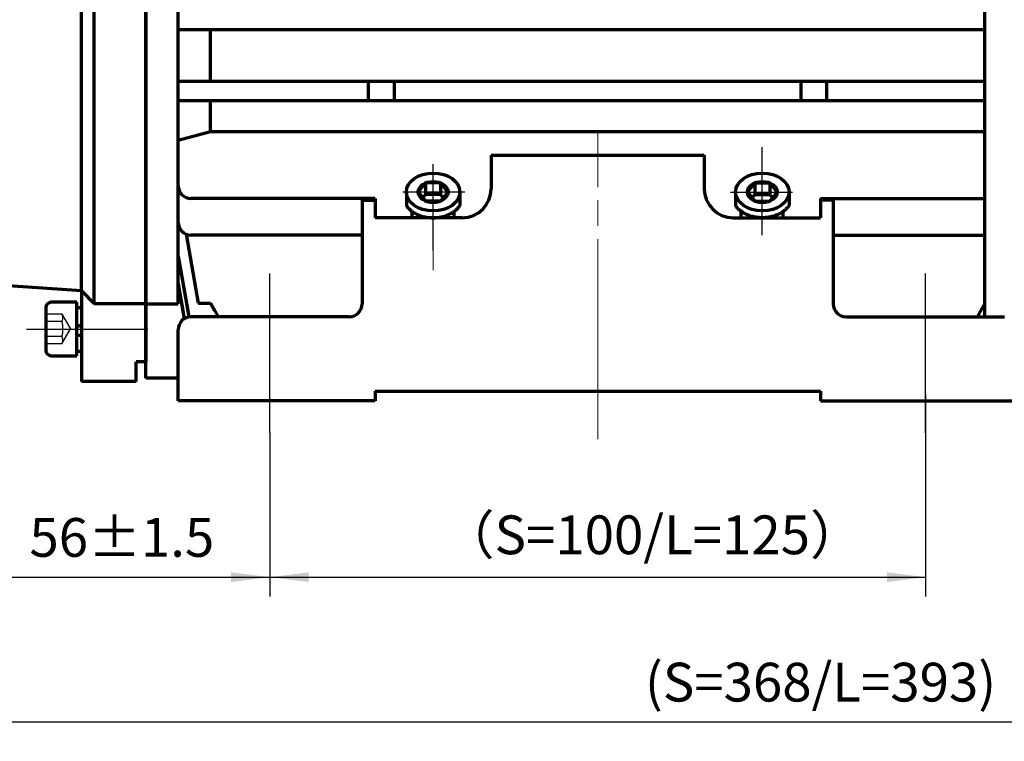
# Model space of a CAD drawing. Units: millimetres. Extents: x -255 to 384, y -245 to 241.
# Drawn here: x -161 to -8, y -122 to -11 of the extents above; entities that cross this region are included whole.
import ezdxf

# ---------------------------------------------------------------- set-up
doc = ezdxf.new("R2010")
doc.units = ezdxf.units.MM
doc.linetypes.add('EB_DASH', pattern=[6, 3, -3])
doc.linetypes.add('EB_DASHDOT', pattern=[39, 30, -3, 3, -3])
for name, color, linetype, lineweight in [('CAXA0', 7, 'Continuous', 70), ('CAXA1', 1, 'EB_DASHDOT', 25), ('CAXA2', 6, 'EB_DASH', 25), ('CAXA4', 3, 'Continuous', 25), ('center', 1, 'EB_DASHDOT', 0)]:
    doc.layers.add(name, color=color, linetype=linetype, lineweight=lineweight)
doc.styles.add('标准', font='txt', dxfattribs={"width": 0.667})
doc.dimstyles.new('标准', dxfattribs={"dimscale": 1.5, "dimtxt": 4, "dimasz": 4, "dimexe": 2, "dimexo": 0, "dimtad": 1, "dimdec": 1, "dimzin": 9, "dimdsep": 46, "dimtxsty": '标准', "dimcen": 0, "dimdle": 6, "dimazin": 2, "dimtfac": 1, "dimtdec": 3, "dimtmove": 0, "dimatfit": 3, "dimfxl": 0, "dimtolj": 1, "dimtzin": 0, "dimarcsym": 0})

# ---------------------------------------------------------------- blocks, each defined once
blk = doc.blocks.new('CAXBLOCK19', base_point=(-45.57, -37.29))
at = {"layer": 'CAXA0'}
for p, q in [((-47.88, -37.29), (-46.73, -35.88)), ((-46.73, -35.88), (-44.42, -35.88)), ((-46.73, -35.88), (-46.73, -37.65)), ((-44.42, -35.88), (-44.42, -37.65)), ((-43.27, -37.29), (-44.42, -35.88)), ((-49.71, -37.29), (-49.71, -39.4)), ((-47.88, -37.29), (-46.73, -38.71)), ((-47.16, -38.18), (-46.73, -37.65)), ((-46.73, -37.65), (-44.42, -37.65)), ((-43.27, -37.29), (-44.42, -38.71)), ((-43.99, -38.18), (-44.42, -37.65)), ((-41.43, -37.29), (-41.43, -39.4)), ((-46.73, -38.71), (-44.42, -38.71))]:
    blk.add_line(p, q, dxfattribs=at)
for major_axis, ratio in [((4.14, 0), 0.707729), ((2.31, 0), 0.707359)]:
    blk.add_ellipse((-45.57, -37.29), major_axis=major_axis, ratio=ratio, dxfattribs=at)
blk.add_rational_spline([(-41.43, -39.4), (-42.73, -41.28), (-45.57, -41.28), (-48.42, -41.28), (-49.71, -39.4)], [0.874757350966, 0.797828637543, 1, 0.797828557399, 0.874757411957], degree=2, knots=[0, 0, 0, 4.707966, 4.707966, 9.415933, 9.415933, 9.415933], dxfattribs=at)
at = {"layer": 'CAXA1', "linetype": 'EB_DASHDOT', "lineweight": 25}
blk.add_line((-50.47, -37.29), (-40.91, -37.29), dxfattribs=at)
blk = doc.blocks.new('CAXBLOCK20', base_point=(-96.57, -37.29))
at = {"layer": 'CAXA0'}
for p, q in [((-98.88, -37.29), (-97.73, -35.88)), ((-97.73, -35.88), (-97.73, -37.65)), ((-95.42, -35.88), (-97.73, -35.88)), ((-95.42, -35.88), (-95.42, -37.65)), ((-94.27, -37.29), (-95.42, -35.88)), ((-100.71, -37.29), (-100.71, -39.4)), ((-98.88, -37.29), (-97.73, -38.71)), ((-98.16, -38.18), (-97.73, -37.65)), ((-95.42, -37.65), (-97.73, -37.65)), ((-94.27, -37.29), (-95.42, -38.71)), ((-94.99, -38.18), (-95.42, -37.65)), ((-92.43, -37.29), (-92.43, -39.4)), ((-95.42, -38.71), (-97.73, -38.71))]:
    blk.add_line(p, q, dxfattribs=at)
for major_axis, ratio in [((-4.14, 0), 0.707729), ((-2.31, 0), 0.707359)]:
    blk.add_ellipse((-96.57, -37.29), major_axis=major_axis, ratio=ratio, dxfattribs=at)
blk.add_rational_spline([(-100.71, -39.4), (-99.42, -41.28), (-96.57, -41.28), (-93.73, -41.28), (-92.43, -39.4)], [0.874757350966, 0.797828637543, 1, 0.797828557399, 0.874757411957], degree=2, knots=[0, 0, 0, 4.707966, 4.707966, 9.415933, 9.415933, 9.415933], dxfattribs=at)
at = {"layer": 'CAXA1', "linetype": 'EB_DASHDOT', "lineweight": 25}
blk.add_line((-91.68, -37.29), (-101.24, -37.29), dxfattribs=at)
blk = doc.blocks.new('CAXBLOCK30')
at = {"layer": 'CAXA4', "color": 0, "insert": (-159.11, -87.77), "char_height": 6, "attachment_point": 1, "style": '标准'}
blk.add_mtext('\\fFangSong_GB2312|b0|i0|p34;56{%%P}1.5', dxfattribs=at)
blk = doc.blocks.new('*CAXBLOCK2930')
at = {"layer": 'CAXA4', "linetype": 'Continuous', "lineweight": 25}
for points in [[(-177.77, -96.93), (-171.77, -97.68), (-171.77, -96.18)], [(-121.87, -96.93), (-127.87, -97.68), (-127.87, -96.18)]]:
    blk.add_hatch(color=0, dxfattribs=at).paths.add_polyline_path(points, flags=0)
at = {"layer": 'CAXA4', "color": 0, "linetype": 'Continuous', "lineweight": 25}
for p, q in [((-177.77, 32.59), (-177.77, -99.93)), ((-121.87, -74.57), (-121.87, -99.93)), ((-177.77, -96.93), (-121.87, -96.93))]:
    blk.add_line(p, q, dxfattribs=at)
blk.add_blockref('CAXBLOCK30', (0, 0), dxfattribs=at)
blk = doc.blocks.new('*CAXBLOCK4041')
at = {"layer": 'CAXA4', "linetype": 'Continuous', "lineweight": 25}
for points in [[(-121.87, -96.93), (-115.87, -97.68), (-115.87, -96.18)], [(-20.27, -96.93), (-26.27, -97.68), (-26.27, -96.18)]]:
    blk.add_hatch(color=0, dxfattribs=at).paths.add_polyline_path(points, flags=0)
at = {"layer": 'CAXA4', "color": 0, "linetype": 'Continuous', "lineweight": 25}
for p, q in [((-20.27, -68.64), (-20.27, -99.93)), ((-121.87, -74.57), (-121.87, -99.93)), ((-121.87, -96.93), (-20.27, -96.93))]:
    blk.add_line(p, q, dxfattribs=at)
at = {"layer": 'CAXA4', "color": 0, "linetype": 'Continuous', "lineweight": 25, "insert": (-95.24, -87.37), "char_height": 6, "attachment_point": 1, "style": '标准'}
blk.add_mtext('\\fFangSong_GB2312|b0|i0|p34;（S=100/L=125）', dxfattribs=at)
blk = doc.blocks.new('*CAXBLOCK4243')
at = {"layer": 'CAXA4', "linetype": 'Continuous', "lineweight": 25}
for points in [[(-227.77, -119.34), (-221.77, -120.09), (-221.77, -118.59)], [(140.23, -119.34), (134.23, -120.09), (134.23, -118.59)]]:
    blk.add_hatch(color=0, dxfattribs=at).paths.add_polyline_path(points, flags=0)
at = {"layer": 'CAXA4', "color": 0, "linetype": 'Continuous', "lineweight": 25}
for p, q in [((-227.77, 31.23), (-227.77, -122.34)), ((140.23, 9.54), (140.23, -122.34)), ((-227.77, -119.34), (140.23, -119.34))]:
    blk.add_line(p, q, dxfattribs=at)
at = {"layer": 'CAXA4', "color": 0, "linetype": 'Continuous', "lineweight": 25, "insert": (-63.75, -110.18), "char_height": 6, "attachment_point": 1, "style": '标准'}
blk.add_mtext('\\fFangSong_GB2312|b0|i0|p34;(S=368/L=393)', dxfattribs=at)

msp = doc.modelspace()

# ---------------------------------------------------------------- linework, layer by layer
at = {"layer": 'CAXA0'}
for p, q in [((-151.07, -52.61), (-151.07, 20.39)), ((-141.07, -66.11), (-141.07, 20.39)), ((-141.07, 20.39), (-141.07, -63.61)), ((-11.07, -56.61), (-11.07, 20.39)), ((-149.07, -54.61), (-149.07, 9.39)), ((-136.07, -54.61), (-136.07, 9.89)), ((-136.07, -12.11), (-11.07, -12.11)), ((-131.07, -20.11), (-131.07, -12.11)), ((-11.07, -20.11), (-11.07, -12.11)), ((-136.07, -20.11), (-11.07, -20.11)), ((-106.57, -23.11), (-106.57, -20.11)), ((-102.57, -23.11), (-102.57, -20.11)), ((-39.57, -23.11), (-39.57, -20.11)), ((-35.57, -23.11), (-35.57, -20.11)), ((-136.07, -23.11), (-11.07, -23.11)), ((-131.07, -27.97), (-131.07, -23.11)), ((-11.07, -27.97), (-11.07, -23.11)), ((-131.07, -27.97), (-136.07, -29.29)), ((-11.07, -27.97), (-131.07, -27.97)), ((-87.57, -31.61), (-87.57, -36.78)), ((-87.57, -31.61), (-54.57, -31.61)), ((-54.57, -31.61), (-54.57, -36.78)), ((-105.57, -38.3), (-134.07, -38.3)), ((-107.57, -38.54), (-107.57, -54.61)), ((-107.57, -38.54), (-105.57, -38.54)), ((-105.57, -38.3), (-105.57, -41.28)), ((-36.57, -38.3), (-11.07, -38.3)), ((-36.57, -38.3), (-36.57, -41.28)), ((-34.57, -38.54), (-36.57, -38.54)), ((-34.57, -38.54), (-34.57, -54.61)), ((-99.82, -41.28), (-99.82, -40.3)), ((-93.32, -41.28), (-93.32, -40.3)), ((-48.82, -41.28), (-48.82, -40.3)), ((-42.32, -41.28), (-42.32, -40.3)), ((-92.07, -41.28), (-105.57, -41.28)), ((-50.07, -41.28), (-36.57, -41.28)), ((-134.85, -43.8), (-132.96, -54.51)), ((-107.57, -43.96), (-134.07, -43.96)), ((-34.57, -43.96), (-11.07, -43.96)), ((-136.07, -47.24), (-134.58, -55.7)), ((-136.07, -47.24), (-134.59, -55.67)), ((-136.07, -47.24), (-134.42, -56.64)), ((-151.07, -52.61), (-172.14, -51.14)), ((-136.07, -51.49), (-135.27, -56.03)), ((-136.07, -51.49), (-135.29, -55.96)), ((-136.07, -51.49), (-135.12, -56.91)), ((-151.07, -52.61), (-149.07, -54.61)), ((-151.75, -54.36), (-155.74, -54.36)), ((-151.75, -62.64), (-151.75, -54.36)), ((-141.07, -54.61), (-149.07, -54.61)), ((-141.07, -54.61), (-136.07, -54.61)), ((-132.96, -54.51), (-131.07, -54.51)), ((-131.07, -54.51), (-130.43, -55.64)), ((-131.07, -54.51), (-130.43, -55.64)), ((-131.07, -54.51), (-129.86, -56.61)), ((-11.07, -54.51), (-12.29, -56.61)), ((-156.57, -55.19), (-156.57, -61.81)), ((-151.75, -55.17), (-151.07, -55.17)), ((-151.75, -58.11), (-151.07, -57.87)), ((-109.57, -56.61), (-134.07, -56.61)), ((-32.57, -56.61), (-8.07, -56.61)), ((-151.75, -59.57), (-151.07, -59.34)), ((-136.07, -69.61), (-136.07, -58.61)), ((-151.75, -61.94), (-151.07, -61.94)), ((-155.74, -62.64), (-151.75, -62.64)), ((-142.57, -66.61), (-142.57, -63.61)), ((-141.07, -63.61), (-142.57, -63.61)), ((-142.57, -66.61), (-151.07, -66.61)), ((-136.2, -66.11), (-141.07, -66.11)), ((-136.07, -66.11), (-141.07, -66.11)), ((-136.07, -66.11), (-141.07, -66.11)), ((-105.57, -68.11), (-36.57, -68.11)), ((-105.57, -68.11), (-105.57, -69.61)), ((-36.57, -68.11), (-36.57, -69.61)), ((-105.57, -69.61), (-136.07, -69.61)), ((-36.57, -69.61), (-6.07, -69.61))]:
    msp.add_line(p, q, dxfattribs=at)
at = {"layer": 'CAXA0', "linetype": 'Continuous', "lineweight": 70}
msp.add_line((-151.07, -52.61), (-151.07, -66.61), dxfattribs=at)
at = {"layer": 'CAXA0'}
for centre, radius, start, end in [((-134.07, -36.3), 2, 180, 270), ((-134.07, -36.3), 2, 180, 270), ((-92.07, -36.78), 4.5, 270, 360), ((-50.07, -36.78), 4.5, 180, 270), ((-134.07, -41.96), 2, 180, 270), ((-155.74, -55.19), 0.828, 90, 180), ((-109.57, -54.61), 2, 270, 360), ((-32.57, -54.61), 2, 180, 270), ((-134.07, -58.61), 2, 90, 180), ((-155.74, -61.81), 0.828, 180, 270)]:
    msp.add_arc(centre, radius, start, end, dxfattribs=at)
at = {"layer": 'CAXA1'}
for p, q in [((-45.57, -43.97), (-45.57, -30.34)), ((-96.57, -46.33), (-96.57, -32.98)), ((-121.87, -74.57), (-121.87, -49.91)), ((-20.27, -74.57), (-20.27, -49.91)), ((-140.75, -58.56), (-159.57, -58.56))]:
    msp.add_line(p, q, dxfattribs=at)
at = {"layer": 'CAXA1', "linetype": 'EB_DASHDOT', "lineweight": 25}
msp.add_line((-96.57, -42.25), (-96.57, -32.98), dxfattribs=at)
at = {"layer": 'CAXA1', "linetype": 'EB_DASHDOT', "lineweight": 0}
msp.add_line((-96.57, -34.54), (-96.57, -49.39), dxfattribs=at)
at = {"layer": 'CAXA2'}
for p, q in [((-154.07, -56.19), (-156.57, -56.19)), ((-154.07, -56.19), (-152.74, -58.5)), ((-154.07, -57.35), (-156.57, -57.35)), ((-154.07, -60.81), (-152.74, -58.5)), ((-154.07, -59.65), (-156.57, -59.65)), ((-154.07, -60.81), (-156.57, -60.81))]:
    msp.add_line(p, q, dxfattribs=at)
for centre, radius, start, end in [((-155.23, -56.77), 1.29, 333.4349, 26.5651), ((-158.46, -58.5), 4.54, 345.2529, 14.7471), ((-155.23, -60.23), 1.29, 333.4349, 26.5651)]:
    msp.add_arc(centre, radius, start, end, dxfattribs=at)
at = {"layer": 'center', "linetype": 'EB_DASHDOT', "lineweight": 0}
for p, q in [((-71.07, -74.57), (-71.07, -28.25)), ((-71.07, -75.55), (-71.07, -29.23))]:
    msp.add_line(p, q, dxfattribs=at)

# ---------------------------------------------------------------- block references
at = {"layer": 'CAXA0'}
for name, p in [('CAXBLOCK20', (-96.57, -37.29)), ('CAXBLOCK19', (-45.57, -37.29))]:
    msp.add_blockref(name, p, dxfattribs=at)

# ---------------------------------------------------------------- dimensions: what is measured, and where the dimension line sits
at = {"layer": 'CAXA4'}
for base, p1, p2, text, picture, middle in [((-149.82, -96.93), (-177.77, 32.59), (-121.87, -74.57), '\\fFangSong_GB2312;56\\S+1.5^ -1.5;', '*CAXBLOCK2930', (-149.82, -91.88)), ((-43.77, -119.34), (-227.77, 31.23), (140.23, 9.54), '\\fFangSong_GB2312;(S=368/L=393)', '*CAXBLOCK4243', (-43.77, -114.29)), ((-71.42, -96.93), (-121.87, -74.57), (-20.27, -68.64), '\\fFangSong_GB2312;（S=100/L=125）', '*CAXBLOCK4041', (-71.42, -91.68))]:
    dim = msp.add_linear_dim(base=base, p1=p1, p2=p2, text=text, dimstyle='标准', dxfattribs=at)
    dim.commit()
    dim.dimension.update_dxf_attribs({"geometry": picture, "text_midpoint": middle})

doc.saveas('drawing.dxf')
